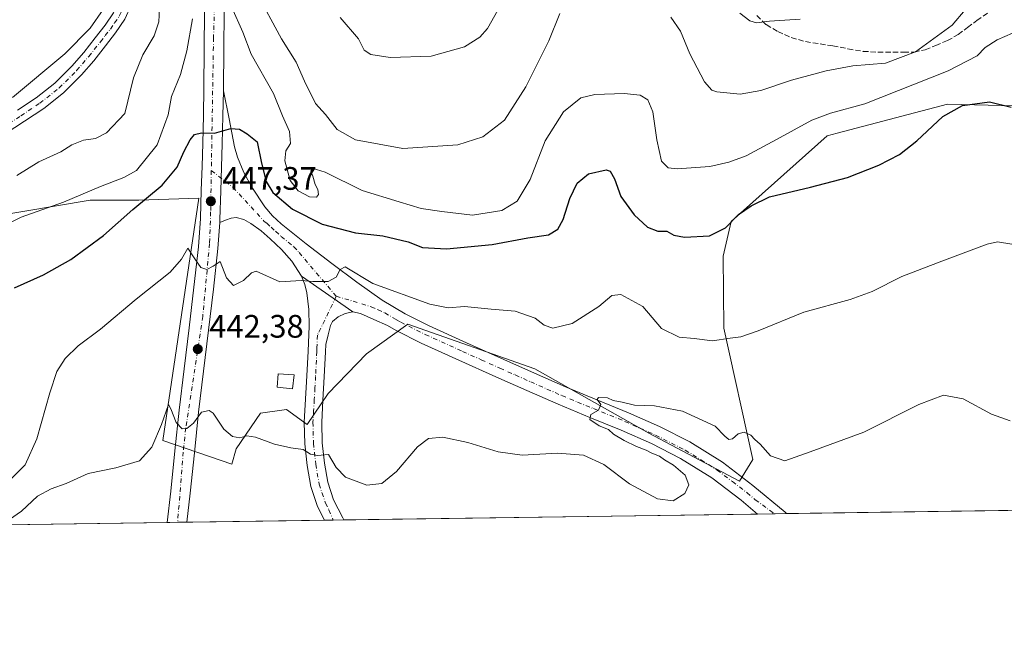
# Model space of a CAD drawing. Units: metres. Extents: x 597280 to 600750, y 4724489 to 4726851.
# Drawn here: x 599482 to 599786, y 4724489 to 4724676 of the extents above; entities that cross this region are included whole.
import ezdxf

# ---------------------------------------------------------------- set-up
doc = ezdxf.new("R2010")
doc.units = ezdxf.units.M
doc.header["$MEASUREMENT"] = 0
doc.linetypes.add('DGN Style 3', pattern=[2.307223458686699, 1.648016756204785, -0.6592067024819142])
doc.linetypes.add('DGN Style 4', pattern=[2.6384748266838614, 1.318413404963828, -0.6592067024819142, 0.001648016756204785, -0.6592067024819142])
for name, color, linetype, lineweight in [('Camino Cxs', 7, 'Continuous', 0), ('Camino eje', 30, 'DGN Style 4', 13), ('Carretera de calzada única Cxs', 7, 'Continuous', 13), ('Carretera de calzada única eje', 7, 'DGN Style 4', 0), ('Comarca CxS', 21, 'Continuous', 0), ('Comunidad Autónoma CxS', 142, 'Continuous', 0), ('Cultivos herbáceos CxS', 92, 'Continuous', 0), ('Curva de nivel maestra', 30, 'Continuous', 30), ('Curva de nivel normal', 30, 'Continuous', 0), ('Edificación ligera Cxs', 1, 'Continuous', 0), ('Huerta CxS', 92, 'Continuous', 0), ('Matorral CxS', 135, 'Continuous', 0), ('Municipio CxS', 4, 'Continuous', 0), ('Pista no pavimentada Cxs', 111, 'Continuous', 0), ('Pista no pavimentada eje', 91, 'DGN Style 4', 0), ('Provincia CxS', 1, 'Continuous', 0), ('Punto de cota en terreno', 7, 'Continuous', 0), ('Rótulo de punto de cota en terreno', 7, 'Continuous', 0), ('Senda', 7, 'DGN Style 3', 0)]:
    doc.layers.add(name, color=color, linetype=linetype, lineweight=lineweight)
doc.styles.add('Style-Arial', font='txt')

# ---------------------------------------------------------------- blocks, each defined once
blk = doc.blocks.new('*U16')
at = {"layer": 'Cultivos herbáceos CxS', "color": 92, "linetype": 'Continuous', "lineweight": 0}
for points in [[(600677.8935000002, 4724536.977399999, 439.5252000000037), (599197.6796000004, 4724515.783500001, 455.8418999999994)], [(599447.8361000001, 4724610.7105, 459.3521000000038), (599483.5887000002, 4724616.4769, 456.968399999998), (599503.7714999998, 4724619.935900001, 454.9894999999961), (599518.7644999997, 4724619.935900001, 451.8705999999948), (599537.2172999998, 4724620.5123, 447.5969000000041), (599526.1851000005, 4724545.8079, 440.3849000000046), (599547.4521000005, 4724538.485900001, 438.9600999999967), (599548.7484999998, 4724543.240700001, 439.5969999999944), (599556.2449000003, 4724554.196900001, 440.9250000000029), (599564.3186999997, 4724555.3497, 441.2222000000039), (599570.6621000003, 4724550.7369, 440.9253000000026), (599577.1297000004, 4724560.3233, 441.7321999999986), (599588.9656999996, 4724572.5239, 442.9277000000002), (599601.7024999997, 4724581.699899999, 443.4444999999978), (599640.9313000003, 4724567.935699999, 441.5197000000044), (599676.0839000001, 4724548.0557, 439.4112000000023), (599704.1057000002, 4724533.2733, 437.7829999999958), (599708.1815, 4724539.898700001, 438.6787999999942), (599699.3031000001, 4724580.443700001, 445.8087999999989), (599699.0115, 4724602.5985, 448.6873999999953), (599701.5595000006, 4724613.302300001, 451.1073000000034), (599731.1096999999, 4724639.8093, 453.9869000000036), (599734.2392999995, 4724640.6239, 453.8510999999999), (599768.3006999996, 4724649.4945, 452.1404000000039), (599810.0768999998, 4724648.474099999, 454.328999999998)]]:
    blk.add_polyline3d(points, dxfattribs=at)
blk = doc.blocks.new('5PATER')
at = {"layer": 'Huerta CxS', "linetype": 'Continuous', "lineweight": 0}
h = blk.add_hatch(color=51, dxfattribs=at)
edge = h.paths.add_edge_path()
edge.add_ellipse((0, 0), major_axis=(-0.1095731443231308, -0.1110710700762829), ratio=0.9994222409660322, start_angle=0, end_angle=360)
blk = doc.blocks.new('*U22')
at = {"layer": 'Pista no pavimentada Cxs', "color": 111, "linetype": 'Continuous', "lineweight": 0}
for points in [[(599481.2701000003, 4724647.630100001, 464.5439999999944), (599487.0601000005, 4724651.450099999, 464.5666000000056), (599492.8400999998, 4724656.020099999, 464.4982000000019), (599498.0900999998, 4724661.2601, 464.5253999999986), (599501.7500999998, 4724665.5001, 464.7189999999973), (599505.3201000001, 4724669.960100001, 465.1238000000012), (599508.3601000002, 4724673.850099999, 464.8613999999943), (599510.9600999998, 4724677.6801, 464.764599999995)], [(599514.4600999998, 4724675.720100001, 464.3570999999939), (599511.6001000004, 4724671.4901, 464.715400000001), (599508.4600999998, 4724667.4801, 465.0402000000031), (599504.8300999999, 4724662.940099999, 464.8785999999964), (599501.0201000003, 4724658.530099999, 464.4265000000014), (599495.5000999998, 4724653.020099999, 464.7986999999994), (599489.4101, 4724648.200099999, 465.5092000000004), (599483.4700999996, 4724644.280099999, 464.6772000000056), (599477.5201000003, 4724640.390100001, 464.1404000000039)]]:
    blk.add_polyline3d(points, dxfattribs=at)

msp = doc.modelspace()

# ---------------------------------------------------------------- linework, layer by layer
at = {"layer": 'Camino Cxs', "color": 7, "linetype": 'Continuous', "lineweight": 0, "extrusion": (0.06763096193133453, -0.04713673105013386, 0.9965962981940831), "elevation": -181708.5771606474, "flags": 128}
msp.add_lwpolyline([(4218879.397049658, 2202100.861922205), (4218879.397049658, 2202120.235562247)], dxfattribs=at)
at = {"layer": 'Camino Cxs', "color": 7, "linetype": 'Continuous', "lineweight": 0, "extrusion": (-0.005997162487506414, -8.631791259656363e-05, 0.9999820131338947), "elevation": -3565.641120093763, "flags": 128}
msp.add_lwpolyline([(599573.8856000088, 4724520.99722199), (599567.8339911366, 4724520.91012199)], dxfattribs=at)
at = {"layer": 'Camino Cxs', "color": 7, "linetype": 'Continuous', "lineweight": 0}
msp.add_polyline3d([(599584.7701000003, 4724585.4301, 443.9519), (599582.3701, 4724584.950099999, 443.891300000003), (599580.2600999996, 4724583.970100001, 443.8261000000057), (599578.5500999996, 4724582.520099999, 443.7235999999976), (599577.9200999998, 4724581.2501, 443.6266999999935), (599577.1700999998, 4724578.350099999, 443.3429000000033), (599576.4301000005, 4724575.440099999, 443.0611000000063), (599576.3300999999, 4724573.130100001, 442.857799999998), (599575.9801000003, 4724565.420100001, 442.1398000000045), (599575.5601000005, 4724558.270099999, 441.5228999999963), (599575.1700999998, 4724551.350099999, 441.0046000000002), (599575.3101000005, 4724545.110099999, 440.4265000000014), (599576.0000999998, 4724538.8301, 439.8948999999994), (599577.0201000003, 4724532.970100001, 439.3359999999957), (599578.8300999999, 4724527.520099999, 438.7969000000012), (599581.6700999998, 4724521.9001, 438.0492999999988), (599582.0414000005, 4724521.288000001, 437.9685999999929), (599575.9899000004, 4724521.200200001, 437.9321999999956), (599573.8501000004, 4724525.450099999, 438.4259000000021), (599571.7901, 4724531.6501, 439.0678000000044), (599570.6700999998, 4724538.0701, 439.6512999999978), (599569.9401000004, 4724544.7501, 440.2014999999956), (599569.7901, 4724551.450099999, 441.2339000000065), (599570.6101000002, 4724565.700099999, 442.5795999999973), (599570.9600999998, 4724573.370100001, 443.3626999999979), (599571.2801000001, 4724581.050100001, 443.4336000000039), (599571.2100999998, 4724586.190099999, 443.9483999999939), (599570.5900999998, 4724591.3201, 444.5809000000008), (599569.9401000004, 4724593.950099999, 444.998900000006), (599568.9301000005, 4724596.470100001, 445.5489999999991)], close=True, dxfattribs=at)
for points in [[(599575.9899000004, 4724521.200300001, 437.9321999999956), (599573.8501000004, 4724525.450099999, 438.4259000000021), (599571.7901, 4724531.6501, 439.0678000000044), (599570.6700999998, 4724538.0701, 439.6512999999978), (599569.9401000004, 4724544.7501, 440.2014999999956), (599569.7901, 4724551.450099999, 441.2339000000065), (599570.6101000002, 4724565.700099999, 442.5795999999973), (599570.9600999998, 4724573.370100001, 443.3626999999979), (599571.2801000001, 4724581.050100001, 443.4336000000039), (599571.2100999998, 4724586.190099999, 443.9483999999939), (599570.5900999998, 4724591.3201, 444.5809000000008), (599569.9401000004, 4724593.950099999, 444.998900000006), (599568.9301000005, 4724596.470100001, 445.5489999999991)], [(599584.7701000003, 4724585.4301, 443.9519), (599582.3701, 4724584.950099999, 443.891300000003), (599580.2600999996, 4724583.970100001, 443.8261000000057), (599578.5500999996, 4724582.520099999, 443.7235999999976), (599577.9200999998, 4724581.2501, 443.6266999999935), (599577.1700999998, 4724578.350099999, 443.3429000000033), (599576.4301000005, 4724575.440099999, 443.0611000000063), (599576.3300999999, 4724573.130100001, 442.857799999998), (599575.9801000003, 4724565.420100001, 442.1398000000045), (599575.5601000005, 4724558.270099999, 441.5228999999963), (599575.1700999998, 4724551.350099999, 441.0046000000002), (599575.3101000005, 4724545.110099999, 440.4265000000014), (599576.0000999998, 4724538.8301, 439.8948999999994), (599577.0201000003, 4724532.970100001, 439.3359999999957), (599578.8300999999, 4724527.520099999, 438.7969000000012), (599581.6700999998, 4724521.9001, 438.0492999999988), (599582.0414000005, 4724521.2874, 437.9685000000027)]]:
    msp.add_polyline3d(points, dxfattribs=at)
at = {"layer": 'Camino eje', "color": 30, "linetype": 'DGN Style 4', "lineweight": 13}
msp.add_polyline3d([(599579.6567000002, 4724590.296700001, 444.5819999999949), (599573.8551000003, 4724578.245100001, 443.2777999999962), (599573.6951000001, 4724574.405099999, 443.0149999999995), (599573.6451000003, 4724573.2501, 442.9449000000022), (599573.2950999998, 4724565.5601, 442.2050000000018), (599573.0850999998, 4724561.985099999, 441.845100000006), (599572.8800999997, 4724558.420100001, 441.5601000000024), (599572.6851000005, 4724554.960100001, 441.2915000000066), (599572.4801000003, 4724551.4001, 440.9763999999996), (599572.6250999998, 4724544.9301, 440.3086000000039), (599573.3350999998, 4724538.450099999, 439.7639999999956), (599574.4051000001, 4724532.3101, 439.1925000000047), (599576.3400999998, 4724526.485099999, 438.5760000000009), (599577.4101, 4724524.360099999, 438.3239000000031), (599578.7122999998, 4724521.2393, 437.9320000000008)], dxfattribs=at)
at = {"layer": 'Carretera de calzada única Cxs', "color": 7, "linetype": 'Continuous', "lineweight": 13, "extrusion": (0.01429821035054693, 0.000204736436900606, 0.9998977544048006), "elevation": 9976.565826800781, "flags": 128}
msp.add_lwpolyline([(599466.0340511899, 4724518.649352307), (599459.943628343, 4724518.562152305)], dxfattribs=at)
at = {"layer": 'Carretera de calzada única Cxs', "color": 7, "linetype": 'Continuous', "lineweight": 13}
for points in [[(599533.3400999998, 4724742.670100001, 461.3341999999975), (599535.3501000004, 4724739.4301, 461.2550000000047), (599537.1201, 4724736.520099999, 461.0188000000053), (599538.8701, 4724733.610099999, 461.070000000007), (599541.0500999996, 4724729.4101, 460.804099999994), (599542.6901000004, 4724724.920100001, 460.1622999999963), (599544.2301000003, 4724718.4301, 459.664499999999), (599544.9801000003, 4724711.850099999, 459.4838000000018), (599545.3701, 4724704.590100001, 459.0387999999948), (599545.4801000003, 4724697.340100001, 458.0059999999939), (599545.2801000001, 4724687.7601, 456.6386999999959), (599545.1001000004, 4724678.1801, 455.0822000000044), (599545.0100999996, 4724666.3301, 453.5642999999982), (599544.8701, 4724654.470100001, 452.3570000000037), (599544.8601000002, 4724653.6801, 452.25)], [(599545.1001000004, 4724678.1801, 455.0822000000044), (599545.0100999996, 4724666.3301, 453.5642999999982), (599544.8701, 4724654.470100001, 452.3570000000037), (599544.8601000002, 4724653.6801, 452.25), (599544.7150999998, 4724645.9001, 451.1561999999976), (599544.5100999996, 4724637.3301, 449.5874999999942), (599544.3000999996, 4724630.090100001, 448.7360999999946), (599544.0551000005, 4724622.845100001, 447.8819999999978), (599543.7651000004, 4724613.9301, 446.9180999999954), (599543.7100999998, 4724613.050100001, 446.8277999999991), (599543.1700999998, 4724605.0101, 446.1165000000037), (599541.7600999996, 4724592.4301, 444.5823999999994), (599540.2500999998, 4724579.850099999, 443.3923999999971), (599538.7100999998, 4724567.190099999, 442.0135000000009), (599537.1901000004, 4724554.520099999, 440.1977000000043), (599535.9101, 4724542.020099999, 438.8608999999997), (599534.6401000004, 4724529.520099999, 437.818299999999), (599533.5705000004, 4724520.592900001, 437.0718999999954), (599527.4807000002, 4724520.505700001, 437.1589999999997), (599528.6201, 4724530.1801, 438.0769), (599529.8901000004, 4724542.6501, 439.3000000000029), (599531.1901000004, 4724555.190099999, 440.587400000004), (599532.7100999998, 4724567.920100001, 441.7219000000041), (599534.2500999998, 4724580.590100001, 443.0108999999939), (599535.7600999996, 4724593.130100001, 444.3221000000049), (599537.1401000004, 4724605.550100001, 445.6402999999991), (599537.7301000003, 4724614.2301, 446.665599999993), (599538.0100999996, 4724623.050100001, 447.7195000000065), (599538.2600999996, 4724630.270099999, 448.7495999999956), (599538.4600999998, 4724637.4901, 449.8562999999995), (599538.6700999998, 4724646.020099999, 451.1943000000028), (599538.8201000001, 4724654.5601, 452.4625999999989), (599538.9600999998, 4724666.380100001, 454.0905999999959), (599539.0500999996, 4724678.2601, 455.1831999999995)], [(599527.4807000002, 4724520.505700001, 437.1589999999997), (599528.6201, 4724530.1801, 438.0769), (599529.8901000004, 4724542.6501, 439.3000000000029), (599531.1901000004, 4724555.190099999, 440.587400000004), (599532.7100999998, 4724567.920100001, 441.7219000000041), (599534.2500999998, 4724580.590100001, 443.0108999999939), (599535.7600999996, 4724593.130100001, 444.3221000000049), (599537.1401000004, 4724605.550100001, 445.6402999999991), (599537.7301000003, 4724614.2301, 446.665599999993), (599538.0100999996, 4724623.050100001, 447.7195000000065), (599538.2600999996, 4724630.270099999, 448.7495999999956), (599538.4600999998, 4724637.4901, 449.8562999999995), (599538.6700999998, 4724646.020099999, 451.1943000000028), (599538.8201000001, 4724654.5601, 452.4625999999989), (599538.9600999998, 4724666.380100001, 454.0905999999959), (599539.0500999996, 4724678.2601, 455.1831999999995)], [(599543.7100999998, 4724613.050100001, 446.8277999999991), (599543.7651000004, 4724613.9301, 446.9180999999954), (599544.0551000005, 4724622.845100001, 447.8819999999978), (599544.3000999996, 4724630.090100001, 448.7360999999946), (599544.5100999996, 4724637.3301, 449.5874999999942), (599544.7150999998, 4724645.9001, 451.1561999999976), (599544.8601000002, 4724653.6801, 452.25)], [(599543.7100999998, 4724613.050100001, 446.8277999999991), (599543.1700999998, 4724605.0101, 446.1165000000037), (599541.7600999996, 4724592.4301, 444.5823999999994), (599540.2500999998, 4724579.850099999, 443.3923999999971), (599538.7100999998, 4724567.190099999, 442.0135000000009), (599537.1901000004, 4724554.520099999, 440.1977000000043), (599535.9101, 4724542.020099999, 438.8608999999997), (599534.6401000004, 4724529.520099999, 437.818299999999), (599533.5705000004, 4724520.592900001, 437.0718999999954)]]:
    msp.add_polyline3d(points, dxfattribs=at)
at = {"layer": 'Carretera de calzada única eje', "color": 7, "linetype": 'DGN Style 4', "lineweight": 0}
for points in [[(599528.5751, 4724744.005100001, 461.1171000000032), (599530.6401000004, 4724740.880100001, 461.1774000000005), (599537.3201000001, 4724730.1601, 460.5209999999934), (599539.5100999996, 4724725.640100001, 460.2820999999968), (599540.0701000001, 4724723.7401, 460.125199999995), (599541.6201, 4724712.880100001, 459.2517999999982), (599542.1401000004, 4724704.6601, 458.3325000000041), (599542.3901000004, 4724690.1801, 456.6103000000003), (599541.8000999996, 4724670.020099999, 454.0418000000063), (599541.1206999999, 4724629.0189, 448.5954000000056)], [(599541.1206999999, 4724629.0189, 448.5954000000056), (599540.9101, 4724616.300100001, 447.0207999999984), (599540.5701000001, 4724606.520099999, 445.9560000000056), (599538.4801000003, 4724584.0701, 443.6128000000026), (599533.2301000003, 4724549.6501, 439.9530999999988), (599532.4600999998, 4724542.220100001, 439.2822000000015), (599530.7226999998, 4724520.551999999, 437.1496000000043)]]:
    msp.add_polyline3d(points, dxfattribs=at)
at = {"layer": 'Comarca CxS', "color": 21, "linetype": 'Continuous', "lineweight": 0, "flags": 128}
msp.add_lwpolyline([(598386.5976013842, 4724504.170251487), (597312.4200007342, 4724488.789982725), (597279.9500007338, 4726802.1199827), (597891.502918809, 4726810.872091322), (600008.5856354111, 4726841.170267244), (600693.3400007602, 4726850.969982703), (600708.4101973516, 4725814.035566409), (600726.9600007593, 4724537.679982725)], close=True, dxfattribs=at)
at = {"layer": 'Comunidad Autónoma CxS', "color": 142, "linetype": 'Continuous', "lineweight": 0, "flags": 128}
msp.add_lwpolyline([(598386.5976013842, 4724504.170251487), (597312.4200007342, 4724488.789982725), (597279.9500007338, 4726802.1199827), (597891.502918809, 4726810.872091322), (600008.5856354111, 4726841.170267244), (600693.3400007602, 4726850.969982703), (600708.4101973516, 4725814.035566409), (600726.9600007593, 4724537.679982725)], close=True, dxfattribs=at)
at = {"layer": 'Cultivos herbáceos CxS', "color": 92, "linetype": 'Continuous', "lineweight": 0, "extrusion": (0.03589864231608674, 0.0005139885945867716, 0.9993553038312183), "elevation": 24393.60532641562, "flags": 128}
msp.add_lwpolyline([(4715453.301836759, -667321.3964757439), (4715453.301836759, -666849.0008425207)], dxfattribs=at)
at = {"layer": 'Cultivos herbáceos CxS', "color": 92, "linetype": 'Continuous', "lineweight": 0, "extrusion": (0.005508731276746781, 7.88689396862424e-05, 0.9999848237145458), "elevation": 4113.692279467004, "flags": 128}
msp.add_lwpolyline([(599698.155952963, 4724522.804551449), (599570.5302156822, 4724520.977351443)], dxfattribs=at)
at = {"layer": 'Cultivos herbáceos CxS', "color": 92, "linetype": 'Continuous', "lineweight": 0, "extrusion": (0.1465808602698398, 0.002098795066261482, 0.9891964650471733), "elevation": 98254.47992643002, "flags": 128}
msp.add_lwpolyline([(4715452.921077355, -660020.6747271952), (4715452.921077354, -660015.4071850723)], dxfattribs=at)
at = {"layer": 'Cultivos herbáceos CxS', "color": 92, "linetype": 'Continuous', "lineweight": 0, "extrusion": (0.058062709155538, 0.0008316172554193568, 0.9983125914352978), "elevation": 39185.99774896377, "flags": 128}
msp.add_lwpolyline([(4715449.985750614, -666166.9229056838), (4715449.985750615, -666163.1738957422)], dxfattribs=at)
at = {"layer": 'Cultivos herbáceos CxS', "color": 92, "linetype": 'Continuous', "lineweight": 0, "extrusion": (0.05683153561038366, 0.00081373251155363, 0.9983834505837751), "elevation": 38352.92136927156, "flags": 128}
msp.add_lwpolyline([(4715452.931864173, -666003.0786083183), (4715452.931864173, -665672.7096452949)], dxfattribs=at)
at = {"layer": 'Cultivos herbáceos CxS', "color": 92, "linetype": 'Continuous', "lineweight": 0, "extrusion": (-0.0599659310288448, -0.0008582415934041229, 0.9982000553682671), "elevation": -39569.7256565162, "flags": 128}
msp.add_lwpolyline([(-4715457.049501299, 665905.9820967623), (-4715457.049501298, 665902.733918196)], dxfattribs=at)
at = {"layer": 'Cultivos herbáceos CxS', "color": 92, "linetype": 'Continuous', "lineweight": 0, "extrusion": (-0.008039384965234554, -0.000115179052783083, 0.9999676769891948), "elevation": -4926.778813855987, "flags": 128}
msp.add_lwpolyline([(599517.7112273364, 4724520.056776531), (599514.8633352644, 4724520.01597653)], dxfattribs=at)
at = {"layer": 'Cultivos herbáceos CxS', "color": 92, "linetype": 'Continuous', "lineweight": 0, "extrusion": (-0.02028191158609417, -0.0002904150718160464, 0.9997942586960079), "elevation": -13094.56652409042, "flags": 128}
msp.add_lwpolyline([(-4715452.536282219, 667029.26631082), (-4715452.536282219, 666986.8338322735)], dxfattribs=at)
at = {"layer": 'Cultivos herbáceos CxS', "color": 92, "linetype": 'Continuous', "lineweight": 0, "extrusion": (0.003709175066141281, 5.313613794819377e-05, 0.9999931195747698), "elevation": 2913.11510762221, "flags": 128}
msp.add_lwpolyline([(599572.9626783035, 4724521.091178035), (599570.2402595688, 4724521.052178036)], dxfattribs=at)
at = {"layer": 'Cultivos herbáceos CxS', "color": 92, "linetype": 'Continuous', "lineweight": 0, "extrusion": (-0.003513717284770682, -5.045077914725079e-05, 0.9999938256037193), "elevation": -1906.975667815628, "flags": 128}
msp.add_lwpolyline([(599579.8796221778, 4724521.19690421), (599576.5505016176, 4724521.14910421)], dxfattribs=at)
at = {"layer": 'Cultivos herbáceos CxS', "color": 92, "linetype": 'Continuous', "lineweight": 0}
msp.add_polyline3d([(599810.0768999998, 4724648.474099999, 454.328999999998), (599768.3006999996, 4724649.4945, 452.1404000000039), (599734.2392999995, 4724640.6239, 453.8510999999999), (599731.1096999999, 4724639.8093, 453.9869000000036), (599701.5595000006, 4724613.302300001, 451.1073000000034), (599699.0115, 4724602.5985, 448.6873999999953), (599699.3031000001, 4724580.443700001, 445.8087999999989), (599708.1815, 4724539.898700001, 438.6787999999942), (599704.1057000002, 4724533.2733, 437.7829999999958), (599676.0839000001, 4724548.0557, 439.4112000000023), (599640.9313000003, 4724567.935699999, 441.5197000000044), (599601.7024999997, 4724581.699899999, 443.4444999999978), (599588.9656999996, 4724572.5239, 442.9277000000002), (599577.1297000004, 4724560.3233, 441.7321999999986), (599570.6621000003, 4724550.7369, 440.9253000000026), (599564.3186999997, 4724555.3497, 441.2222000000039), (599556.2449000003, 4724554.196900001, 440.9250000000029), (599548.7484999998, 4724543.240700001, 439.5969999999944), (599547.4521000005, 4724538.485900001, 438.9600999999967), (599526.1851000005, 4724545.8079, 440.3849000000046), (599537.2172999998, 4724620.5123, 447.5969000000041), (599518.7644999997, 4724619.935900001, 451.8705999999948), (599503.7714999998, 4724619.935900001, 454.9894999999961), (599483.5887000002, 4724616.4769, 456.968399999998), (599447.8361000001, 4724610.7105, 459.3521000000038)], dxfattribs=at)
at = {"layer": 'Curva de nivel maestra', "color": 30, "linetype": 'Continuous', "lineweight": 30, "elevation": 450, "flags": 128}
msp.add_lwpolyline([(599480.3600000005, 4724592.920100001), (599489.3399999999, 4724596.9001), (599497.7800000003, 4724601.640100001), (599507.8600000005, 4724609.0001), (599516.9199999999, 4724617.0001), (599525.9900000002, 4724624.520099999), (599530.5499999998, 4724630.0701), (599532.6399999997, 4724634.850099999), (599534.5800000001, 4724638.530099999), (599535.9500000002, 4724640.120100001), (599538.0899999999, 4724640.6801), (599542.1200000001, 4724640.620100001), (599547.1299999999, 4724641.9801), (599549.7999999998, 4724641.790100001), (599552.1299999999, 4724640.350099999), (599555.2400000002, 4724637.880100001), (599556.6200000001, 4724631.3301), (599558.0300000003, 4724625.670100001), (599560.1399999997, 4724622.3201), (599566.1900000004, 4724617.1501), (599575.2999999998, 4724612.5001), (599585.5599999996, 4724609.8101), (599594.0300000003, 4724608.920100001), (599601.8200000003, 4724607.0701), (599606.2999999998, 4724605.350099999), (599613.6399999997, 4724604.860099999), (599627.7800000003, 4724606.2401), (599638.7400000002, 4724608.270099999), (599645.1500000004, 4724609.220100001), (599648.0599999996, 4724610.9901), (599649.6600000003, 4724614.0001), (599651.7400000002, 4724620.4001), (599653.9699999997, 4724625.120100001), (599657.5199999996, 4724627.9901), (599662.9400000004, 4724629.300100001), (599664.1500000004, 4724628.840100001), (599665.5300000003, 4724626.530099999), (599667.4699999997, 4724621.0001), (599671.5800000001, 4724615.360099999), (599675.7000000002, 4724611.600099999), (599678.8499999996, 4724610.350099999), (599681.6299999999, 4724610.3201), (599683.79, 4724609.1601), (599687.1200000001, 4724608.5001), (599694.79, 4724608.940099999), (599699.79, 4724611.360099999), (599703.79, 4724615.530099999), (599707.7300000006, 4724618.1601), (599713.3799999999, 4724620.9801), (599725.9600000001, 4724623.9001), (599737.4199999999, 4724626.9301), (599747.0800000001, 4724630.6801), (599753.4600000001, 4724634.0101), (599758.79, 4724638.1801), (599766.8200000003, 4724645.720100001), (599772.8899999997, 4724649.0801), (599781.1900000004, 4724650.2401), (599787.9400000004, 4724648.610099999)], dxfattribs=at)
at = {"layer": 'Curva de nivel normal', "color": 30, "linetype": 'Continuous', "lineweight": 0, "flags": 128}
for points, elevation in [([(599648.6799999997, 4724677.460100001), (599645.2100000001, 4724669.090100001), (599638.2100000001, 4724654.840100001), (599631.5700000003, 4724644.590100001), (599624.9000000004, 4724639.460100001), (599617.2000000002, 4724636.9901), (599600.2599999999, 4724635.8101), (599585.6500000004, 4724638.520099999), (599579.9600000001, 4724641.7601), (599576.3399999999, 4724646.3101), (599573.2699999996, 4724649.780099999), (599569.8899999997, 4724656.5701), (599567.2999999998, 4724662.530099999), (599562.75, 4724669.640100001), (599554.8300000001, 4724684.3301)], 460), ([(599580.8700000001, 4724676.290100001), (599586.5099999999, 4724669.700099999), (599588.3300000001, 4724666.190099999), (599590.3600000005, 4724664.880100001), (599596.2599999999, 4724663.920100001), (599608.9500000002, 4724664.3201), (599619.2699999996, 4724667.2301), (599623.9900000002, 4724670.210100001), (599626.3099999996, 4724672.880100001), (599633.6299999999, 4724685.950099999)], 465), ([(599525.2800000003, 4724681.0801), (599524.9400000004, 4724674.890100001), (599523.4600000001, 4724670.5601), (599520.0199999996, 4724664.700099999), (599517.0800000001, 4724657.6601), (599514.4600000001, 4724646.6601), (599508.7999999998, 4724640.6801), (599505.4299999997, 4724638.9001), (599501.6399999997, 4724638.470100001), (599498.0599999996, 4724636.960100001), (599494.6900000004, 4724634.850099999), (599487.9400000004, 4724631.7501), (599481.1399999997, 4724627.540100001)], 460), ([(599479.7300000006, 4724651.550100001), (599495.9299999997, 4724665.090100001), (599503.7400000002, 4724672.920100001), (599507.7100000001, 4724678.7301)], 465), ([(599790.7300000006, 4724672.5001), (599783.5800000001, 4724669.390100001), (599779.8899999997, 4724666.960100001), (599777.4600000001, 4724664.420100001), (599768.4600000001, 4724659.780099999), (599742.79, 4724649.670100001), (599732.1399999997, 4724646.780099999), (599726.4600000001, 4724644.550100001), (599715.4600000001, 4724638.6601), (599706.1500000004, 4724633.620100001), (599700.79, 4724631.600099999), (599694.9400000004, 4724630.300100001), (599684.8200000003, 4724629.600099999), (599682.0899999999, 4724629.940099999), (599680.0499999998, 4724631.9301), (599678.5999999996, 4724638.4801), (599677.3300000001, 4724647.210100001), (599675.7999999998, 4724650.9101), (599673.4800000006, 4724652.280099999), (599668.4600000001, 4724652.770099999), (599659.4600000001, 4724652.540100001), (599655.1200000001, 4724651.4301), (599649.8099999996, 4724647.200099999), (599644.1200000001, 4724638.1801), (599639.4800000006, 4724626.3301), (599635.4800000006, 4724619.630100001), (599630.7300000006, 4724616.780099999), (599621.7400000002, 4724615.340100001), (599612.2599999999, 4724616.4101), (599605.8200000003, 4724617.360099999), (599599.0300000003, 4724619.4101), (599587.6399999997, 4724622.9001), (599576.29, 4724628.520099999), (599572.2199999997, 4724629.8201), (599571.79, 4724628.840100001), (599572.4699999997, 4724627.340100001), (599573.2000000002, 4724624.7301), (599573.9900000002, 4724623.190099999), (599574.1799999997, 4724621.670100001), (599573.5499999998, 4724620.8101), (599571.4299999997, 4724620.9101), (599567.9299999997, 4724622.770099999), (599565.4800000006, 4724625.960100001), (599563.8300000001, 4724632.040100001), (599564.0899999999, 4724635.1801), (599565.5300000003, 4724637.4301), (599565.2300000006, 4724641.100099999), (599563.0700000003, 4724645.9301), (599560.3200000003, 4724652.8201), (599553.4600000001, 4724664.920100001), (599550.8399999999, 4724671.780099999), (599547.4600000001, 4724679.380100001)], 455), ([(599773.7400000002, 4724678.670100001), (599769.6699999999, 4724673.850099999), (599758.3700000001, 4724665.710100001), (599749.0999999996, 4724662.210100001), (599739.0999999996, 4724661.300100001), (599730.8700000001, 4724659.800100001), (599720.1200000001, 4724656.940099999), (599710.6699999999, 4724653.770099999), (599704.3300000001, 4724652.600099999), (599697.0999999996, 4724653.300100001), (599695.5499999998, 4724653.870100001), (599693.2599999999, 4724656.460100001), (599688.7999999998, 4724665.0001), (599685.9199999999, 4724672.020099999), (599682.9199999999, 4724676.4001)], 460), ([(599704.1600000003, 4724677.5801), (599707.3099999996, 4724675.1801), (599709.3399999999, 4724674.590100001), (599713.3499999996, 4724675.170100001), (599722.79, 4724675.7301)], 465), ([(599535.3200000003, 4724675.8201), (599533.5800000001, 4724665.9901), (599531.6399999997, 4724658.720100001), (599528.8399999999, 4724651.920100001), (599527.79, 4724646.2301), (599524.3899999997, 4724637.0001), (599517.9900000002, 4724629.020099999), (599514.1399999997, 4724626.940099999), (599506.9600000001, 4724624.110099999), (599495.4699999997, 4724619.270099999), (599482.4100000003, 4724614.6601), (599471.2300000006, 4724609.0801)], 455), ([(599479.4699999997, 4724534.090100001), (599483.6799999997, 4724538.280099999), (599487.3099999996, 4724546.3301), (599491.25, 4724560.540100001), (599493.4100000003, 4724567.020099999), (599496.0099999999, 4724571.090100001), (599500.0800000001, 4724575.020099999), (599506.9400000004, 4724580.0801), (599517.8899999997, 4724589.340100001), (599528.3700000001, 4724597.7501), (599531.9600000001, 4724601.700099999), (599533.8700000001, 4724605.1601), (599535.9800000006, 4724601.850099999), (599537.8399999999, 4724599.1601), (599539.7699999996, 4724598.550100001), (599541.6799999997, 4724599.5701), (599543.7999999998, 4724601.0001), (599545.7999999998, 4724595.9101), (599547.9800000006, 4724593.600099999), (599551.0300000003, 4724595.140100001), (599553.54, 4724597.460100001), (599554.9800000006, 4724598.0001), (599562.2400000002, 4724594.7401), (599568.7999999998, 4724595.190099999), (599572.4699999997, 4724594.8101), (599577.1299999999, 4724594.8301), (599579.6200000001, 4724596.1601), (599580.8399999999, 4724598.5601), (599582.4600000001, 4724599.3301), (599590.9800000006, 4724594.1801), (599608.5, 4724587.800100001), (599614.1900000004, 4724586.7501), (599619.2199999997, 4724587.170100001), (599627.4299999997, 4724586.2501), (599634.9100000003, 4724585.690099999), (599641.0099999999, 4724583.540100001), (599643.8700000001, 4724581.360099999), (599646.4800000006, 4724580.4801), (599652.4600000001, 4724581.920100001), (599660.6500000004, 4724587.100099999), (599664.6500000004, 4724590.530099999), (599667.4900000002, 4724590.840100001), (599674.2400000002, 4724587.120100001), (599680.04, 4724580.290100001), (599685.4800000006, 4724577.620100001), (599690.1200000001, 4724577.270099999), (599695.79, 4724576.4801), (599701.2199999997, 4724577.340100001), (599704.5199999996, 4724577.7601), (599709.8899999997, 4724579.600099999), (599723.8899999997, 4724585.3301), (599738.2199999997, 4724589.2301), (599745.0199999996, 4724591.710100001), (599754.1600000003, 4724596.360099999), (599766.5599999996, 4724601.090100001), (599780.54, 4724606.350099999), (599783.6600000003, 4724607.020099999), (599788.1500000004, 4724606.370100001)], 445), ([(599787.6500000004, 4724551.8101), (599781.8099999996, 4724553.960100001), (599773.0800000001, 4724558.630100001), (599767, 4724559.780099999), (599759.4100000003, 4724556.890100001), (599742.4800000006, 4724548.4001), (599725.8799999999, 4724542.2601), (599718.0700000003, 4724539.520099999), (599713.6200000001, 4724541.100099999), (599710.4500000002, 4724544.6601), (599708.8399999999, 4724546.130100001), (599707.5599999996, 4724547.420100001), (599705.5300000003, 4724548.3301), (599703.7199999997, 4724547.8101), (599701.9600000001, 4724546.340100001), (599700.7599999999, 4724546.140100001), (599699.5899999999, 4724547.130100001), (599696.5599999996, 4724550.210100001), (599686.5199999996, 4724554.8201), (599677.8300000001, 4724556.4801), (599671.7199999997, 4724556.7301), (599667.8700000001, 4724557.590100001), (599665.1299999999, 4724558.1601), (599663.3200000003, 4724558.970100001), (599660.5599999996, 4724559.0601), (599660.1500000004, 4724558.390100001), (599661.3200000003, 4724556.920100001), (599660.5599999996, 4724555.130100001), (599658.2300000006, 4724553.770099999), (599657.9600000001, 4724552.300100001), (599660.7699999996, 4724550.3201), (599663.6200000001, 4724549.1601), (599665.2100000001, 4724547.7501), (599668.5300000003, 4724545.7401), (599672.3499999996, 4724543.9001), (599675.29, 4724542.8301), (599677, 4724541.880100001), (599679.4100000003, 4724540.950099999), (599680.9199999999, 4724539.790100001), (599683.7100000001, 4724538.2301), (599687.3499999996, 4724535.110099999), (599688.5, 4724532.110099999), (599687.2400000002, 4724529.4801), (599683.5800000001, 4724527.220100001), (599678.7400000002, 4724527.800100001), (599670.1200000001, 4724532.460100001), (599662.2000000002, 4724538.380100001), (599655.9800000006, 4724541.220100001), (599647.9800000006, 4724541.860099999), (599637.04, 4724541.2501), (599629.6500000004, 4724542.290100001), (599620.2999999998, 4724545.220100001), (599612.5999999996, 4724546.8201), (599608.1600000003, 4724546.4101), (599604.75, 4724543.8101), (599598.2999999998, 4724536.2501), (599593.7599999999, 4724532.4901), (599589.0800000001, 4724532.0001), (599582.54, 4724534.460100001), (599579.6200000001, 4724537.4801), (599577.3099999996, 4724541.5101), (599573.9000000004, 4724541.1601), (599571.75, 4724541.5801), (599569.4699999997, 4724542.9901), (599565.6799999997, 4724543.4801), (599560.6399999997, 4724544.610099999), (599554.7599999999, 4724546.8201), (599552.1100000005, 4724547.2601), (599549.8799999999, 4724546.640100001), (599547.6900000004, 4724546.9901), (599545.0199999996, 4724549.2601), (599541.6900000004, 4724554.2401), (599540.4500000002, 4724555.0101), (599538.1299999999, 4724554.550100001), (599535.6299999999, 4724551.120100001), (599533.5999999996, 4724549.5101), (599532.1500000004, 4724549.350099999), (599530.29, 4724551.300100001), (599528.6299999999, 4724555.550100001), (599527.9299999997, 4724556.890100001), (599525.7300000006, 4724550.7401), (599522.75, 4724543.720100001), (599518.9500000002, 4724539.550100001), (599511.6399999997, 4724537.3201), (599503.1699999999, 4724535.5601), (599496.3099999996, 4724532.520099999), (599491.7100000001, 4724530.860099999), (599487.4400000004, 4724528.640100001), (599482.5099999999, 4724524.040100001), (599476.5239000004, 4724519.7761)], 440)]:
    msp.add_lwpolyline(points, dxfattribs=dict(at, elevation=elevation))
at = {"layer": 'Edificación ligera Cxs', "color": 1, "linetype": 'Continuous', "lineweight": 0}
msp.add_polyline3d([(599566.6401000004, 4724566.0101, 443.1578000000009), (599566.2100999998, 4724561.7401, 442.5927999999985), (599561.4401000004, 4724562.190099999, 442.4012999999978), (599561.7301000003, 4724566.390100001, 442.8191999999981), (599566.6401000004, 4724566.0101, 443.1578000000009)], dxfattribs=at)
msp.add_3dface([(599566.6401000004, 4724566.0101, 443.1578000000009), (599566.2100999998, 4724561.7401, 443.1578000000009), (599561.4401000004, 4724562.190099999, 443.1578000000009), (599561.7301000003, 4724566.390100001, 443.1578000000009)], dxfattribs=at)
at = {"layer": 'Matorral CxS', "color": 135, "linetype": 'Continuous', "lineweight": 0}
msp.add_polyline3d([(599810.0768999998, 4724648.474099999, 454.328999999998), (599768.3006999996, 4724649.4945, 452.1404000000039), (599734.2392999995, 4724640.6239, 453.8510999999999), (599731.1096999999, 4724639.8093, 453.9869000000036), (599701.5595000006, 4724613.302300001, 451.1073000000034), (599699.0115, 4724602.5985, 448.6873999999953), (599699.3031000001, 4724580.443700001, 445.8087999999989), (599708.1815, 4724539.898700001, 438.6787999999942), (599704.1057000002, 4724533.2733, 437.7829999999958), (599676.0839000001, 4724548.0557, 439.4112000000023), (599640.9313000003, 4724567.935699999, 441.5197000000044), (599601.7024999997, 4724581.699899999, 443.4444999999978), (599588.9656999996, 4724572.5239, 442.9277000000002), (599577.1297000004, 4724560.3233, 441.7321999999986), (599570.6621000003, 4724550.7369, 440.9253000000026), (599564.3186999997, 4724555.3497, 441.2222000000039), (599556.2449000003, 4724554.196900001, 440.9250000000029), (599548.7484999998, 4724543.240700001, 439.5969999999944), (599547.4521000005, 4724538.485900001, 438.9600999999967), (599526.1851000005, 4724545.8079, 440.3849000000046), (599537.2172999998, 4724620.5123, 447.5969000000041), (599518.7644999997, 4724619.935900001, 451.8705999999948), (599503.7714999998, 4724619.935900001, 454.9894999999961), (599483.5887000002, 4724616.4769, 456.968399999998), (599447.8361000001, 4724610.7105, 459.3521000000038)], dxfattribs=at)
msp.add_polyline3d([(599810.0768999998, 4724648.474099999, 454.328999999998), (599768.3006999996, 4724649.4945, 452.1404000000039), (599734.2392999995, 4724640.6239, 453.8510999999999), (599731.1096999999, 4724639.8093, 453.9869000000036), (599701.5595000006, 4724613.302300001, 451.1073000000034), (599699.0115, 4724602.5985, 448.6873999999953), (599699.3031000001, 4724580.443700001, 445.8087999999989), (599708.1815, 4724539.898700001, 438.6787999999942), (599704.1057000002, 4724533.2733, 437.7829999999958), (599676.0839000001, 4724548.0557, 439.4112000000023), (599640.9313000003, 4724567.935699999, 441.5197000000044), (599601.7024999997, 4724581.699899999, 443.4444999999978), (599588.9656999996, 4724572.5239, 442.9277000000002), (599577.1297000004, 4724560.3233, 441.7321999999986), (599570.6621000003, 4724550.7369, 440.9253000000026), (599564.3186999997, 4724555.3497, 441.2222000000039), (599556.2449000003, 4724554.196900001, 440.9250000000029), (599548.7484999998, 4724543.240700001, 439.5969999999944), (599547.4521000005, 4724538.485900001, 438.9600999999967), (599526.1851000005, 4724545.8079, 440.3849000000046), (599537.2172999998, 4724620.5123, 447.5969000000041), (599518.7644999997, 4724619.935900001, 451.8705999999948), (599503.7714999998, 4724619.935900001, 454.9894999999961), (599483.5887000002, 4724616.4769, 456.968399999998), (599447.8361000001, 4724610.7105, 459.3521000000038)], dxfattribs=at)
at = {"layer": 'Municipio CxS', "color": 4, "linetype": 'Continuous', "lineweight": 0, "flags": 128}
msp.add_lwpolyline([(600708.4101973516, 4725814.035566409), (600726.9600007593, 4724537.679982725), (598386.5976013842, 4724504.170251487)], dxfattribs=at)
at = {"layer": 'Pista no pavimentada Cxs', "color": 111, "linetype": 'Continuous', "lineweight": 0, "extrusion": (0.06763096193133453, -0.04713673105013386, 0.9965962981940831), "elevation": -181708.5771606474, "flags": 128}
msp.add_lwpolyline([(4218879.397049658, 2202100.861922205), (4218879.397049658, 2202120.235562247)], dxfattribs=at)
at = {"layer": 'Pista no pavimentada Cxs', "color": 111, "linetype": 'Continuous', "lineweight": 0, "extrusion": (0.0436026324507368, 0.0006243976452915508, 0.9990487578546637), "elevation": 29535.80282156997, "flags": 128}
msp.add_lwpolyline([(4715451.694023754, -666652.4108252401), (4715451.694023754, -666643.4489824802)], dxfattribs=at)
at = {"layer": 'Pista no pavimentada Cxs', "color": 111, "linetype": 'Continuous', "lineweight": 0}
for points in [[(599481.2701000003, 4724647.630100001, 464.5439999999944), (599487.0601000005, 4724651.450099999, 464.5666000000056), (599492.8400999998, 4724656.020099999, 464.4982000000019), (599498.0900999998, 4724661.2601, 464.5253999999986), (599501.7500999998, 4724665.5001, 464.7189999999973), (599505.3201000001, 4724669.960100001, 465.1238000000012), (599508.3601000002, 4724673.850099999, 464.8613999999943), (599510.9600999998, 4724677.6801, 464.764599999995), (599512.6700999998, 4724681.450099999, 464.5662000000011), (599513.9700999996, 4724685.550100001, 464.6931000000041), (599515.0201000003, 4724690.3201, 464.6996000000072), (599516.4200999998, 4724695.540100001, 464.6717999999965), (599518.2401000002, 4724699.290100001, 464.6760000000068), (599519.8601000002, 4724702.5801, 464.7872999999963), (599521.4600999998, 4724707.050100001, 464.8429999999935), (599522.3750999998, 4724711.3301, 464.832899999994)], [(599527.1201, 4724709.540100001, 464.1408999999985), (599523.5000999998, 4724700.920100001, 464.0832999999984), (599521.8400999998, 4724697.530099999, 464.3690000000061), (599520.1901000004, 4724694.130100001, 464.0601000000024), (599518.9101, 4724689.360099999, 463.8905999999988), (599517.8400999998, 4724684.520099999, 464.2728999999963), (599516.4200999998, 4724680.020099999, 464.5139999999956), (599514.4600999998, 4724675.720100001, 464.3570999999939), (599511.6001000004, 4724671.4901, 464.715400000001), (599508.4600999998, 4724667.4801, 465.0402000000031), (599504.8300999999, 4724662.940099999, 464.8785999999964), (599501.0201000003, 4724658.530099999, 464.4265000000014), (599495.5000999998, 4724653.020099999, 464.7986999999994), (599489.4101, 4724648.200099999, 465.5092000000004), (599483.4700999996, 4724644.280099999, 464.6772000000056), (599477.5201000003, 4724640.390100001, 464.1404000000039)], [(599543.7100999998, 4724613.050100001, 446.8277999999991), (599543.7651000004, 4724613.9301, 446.9180999999954), (599544.0551000005, 4724622.845100001, 447.8819999999978), (599544.3000999996, 4724630.090100001, 448.7360999999946), (599544.5100999996, 4724637.3301, 449.5874999999942), (599544.7150999998, 4724645.9001, 451.1561999999976), (599544.8601000002, 4724653.6801, 452.25)], [(599544.8601000002, 4724653.6801, 452.25), (599546.5800999999, 4724645.030099999, 451.1567000000068), (599548.2901, 4724636.370100001, 449.4467000000004), (599549.1601, 4724633.130100001, 449.3767999999982), (599551.1501000002, 4724628.460100001, 448.8395000000019), (599553.6501000002, 4724623.940099999, 448.3806999999942), (599557.6801000005, 4724617.870100001, 447.6532000000007), (599560.0100999996, 4724615.130100001, 447.6103000000003), (599562.6401000004, 4724612.6501, 447.0843000000023), (599570.4101, 4724606.4001, 446.6226000000024), (599578.3300999999, 4724600.370100001, 445.5865999999951), (599586.0100999996, 4724594.620100001, 444.8834000000061), (599593.8501000004, 4724589.0801, 444.3252000000066), (599600.9700999996, 4724584.8101, 443.7136000000028), (599608.3800999997, 4724581.140100001, 443.1451999999991), (599619.8400999998, 4724575.940099999, 442.8127999999998), (599631.3300999999, 4724570.790100001, 441.8089000000036), (599640.8601000002, 4724566.550100001, 441.2648000000045), (599650.4001000002, 4724562.340100001, 440.6996999999974), (599660.1201, 4724558.3201, 440.3062000000064), (599669.8701, 4724554.370100001, 440.3889999999956), (599679.4501, 4724550.100099999, 439.6294999999955), (599688.8101000005, 4724545.3301, 439.1089999999967), (599698.8400999998, 4724539.090100001, 438.1291999999958), (599708.2401000002, 4724531.960100001, 437.2897999999987), (599718.1533000004, 4724523.6417, 436.8175000000047), (599718.6176000005, 4724523.2424, 436.9268000000012)], [(599568.9301000005, 4724596.470100001, 445.5489999999991), (599565.9700999996, 4724601.130100001, 446.2186999999976), (599562.7301000003, 4724604.710100001, 446.5660000000062), (599559.2600999996, 4724607.9901, 447.0399000000034), (599556.4700999996, 4724610.470100001, 447.2927000000054), (599553.3601000002, 4724612.7601, 447.4799000000058), (599551.1101000002, 4724614.0001, 447.4746000000014), (599548.7801000001, 4724614.620100001, 447.375199999995), (599547.2600999996, 4724614.390100001, 447.290399999998), (599545.4901000002, 4724613.720100001, 447.0810000000056), (599543.7100999998, 4724613.050100001, 446.8277999999991)], [(599709.6651999997, 4724523.114200001, 437.3175999999949), (599704.5900999998, 4724527.380100001, 438.0099999999948), (599695.5201000003, 4724534.270099999, 438.8313000000053), (599685.9301000005, 4724540.2301, 439.3551000000007), (599676.9301000005, 4724544.8201, 439.7559000000037), (599667.5800999999, 4724548.9801, 439.9851000000053), (599657.9001000002, 4724552.9001, 440.2983999999997), (599648.1001000004, 4724556.960100001, 440.8555000000051), (599638.4901000002, 4724561.200099999, 441.2880000000005), (599628.9401000004, 4724565.440099999, 441.6385000000009), (599617.4401000004, 4724570.600099999, 442.1684999999998), (599605.8701, 4724575.850099999, 442.805600000007), (599598.1601, 4724579.670100001, 443.2464999999939), (599595.5000999998, 4724581.270099999, 443.4235000000045), (599591.3000999996, 4724583.130100001, 443.6284000000014), (599587.1001000004, 4724585.0001, 443.8812000000034), (599584.7701000003, 4724585.4301, 443.9519)]]:
    msp.add_polyline3d(points, dxfattribs=at)
msp.add_polyline3d([(599584.7701000003, 4724585.4301, 443.9519), (599568.9301000005, 4724596.470100001, 445.5489999999991), (599565.9700999996, 4724601.130100001, 446.2186999999976), (599562.7301000003, 4724604.710100001, 446.5660000000062), (599559.2600999996, 4724607.9901, 447.0399000000034), (599556.4700999996, 4724610.470100001, 447.2927000000054), (599553.3601000002, 4724612.7601, 447.4799000000058), (599551.1101000002, 4724614.0001, 447.4746000000014), (599548.7801000001, 4724614.620100001, 447.375199999995), (599547.2600999996, 4724614.390100001, 447.290399999998), (599545.4901000002, 4724613.720100001, 447.0810000000056), (599543.7100999998, 4724613.050100001, 446.8277999999991), (599543.7651000004, 4724613.9301, 446.9180999999954), (599544.0551000005, 4724622.845100001, 447.8819999999978), (599544.3000999996, 4724630.090100001, 448.7360999999946), (599544.5100999996, 4724637.3301, 449.5874999999942), (599544.7150999998, 4724645.9001, 451.1561999999976), (599544.8601000002, 4724653.6801, 452.25), (599546.5800999999, 4724645.030099999, 451.1567000000068), (599548.2901, 4724636.370100001, 449.4467000000004), (599549.1601, 4724633.130100001, 449.3767999999982), (599551.1501000002, 4724628.460100001, 448.8395000000019), (599553.6501000002, 4724623.940099999, 448.3806999999942), (599557.6801000005, 4724617.870100001, 447.6532000000007), (599560.0100999996, 4724615.130100001, 447.6103000000003), (599562.6401000004, 4724612.6501, 447.0843000000023), (599570.4101, 4724606.4001, 446.6226000000024), (599578.3300999999, 4724600.370100001, 445.5865999999951), (599586.0100999996, 4724594.620100001, 444.8834000000061), (599593.8501000004, 4724589.0801, 444.3252000000066), (599600.9700999996, 4724584.8101, 443.7136000000028), (599608.3800999997, 4724581.140100001, 443.1451999999991), (599619.8400999998, 4724575.940099999, 442.8127999999998), (599631.3300999999, 4724570.790100001, 441.8089000000036), (599640.8601000002, 4724566.550100001, 441.2648000000045), (599650.4001000002, 4724562.340100001, 440.6996999999974), (599660.1201, 4724558.3201, 440.3062000000064), (599669.8701, 4724554.370100001, 440.3889999999956), (599679.4501, 4724550.100099999, 439.6294999999955), (599688.8101000005, 4724545.3301, 439.1089999999967), (599698.8400999998, 4724539.090100001, 438.1291999999958), (599708.2401000002, 4724531.960100001, 437.2897999999987), (599718.1533000004, 4724523.6417, 436.8175000000047), (599718.6176000005, 4724523.2424, 436.9268000000012), (599709.6651999997, 4724523.114200001, 437.3175999999949), (599704.5900999998, 4724527.380100001, 438.0099999999948), (599695.5201000003, 4724534.270099999, 438.8313000000053), (599685.9301000005, 4724540.2301, 439.3551000000007), (599676.9301000005, 4724544.8201, 439.7559000000037), (599667.5800999999, 4724548.9801, 439.9851000000053), (599657.9001000002, 4724552.9001, 440.2983999999997), (599648.1001000004, 4724556.960100001, 440.8555000000051), (599638.4901000002, 4724561.200099999, 441.2880000000005), (599628.9401000004, 4724565.440099999, 441.6385000000009), (599617.4401000004, 4724570.600099999, 442.1684999999998), (599605.8701, 4724575.850099999, 442.805600000007), (599598.1601, 4724579.670100001, 443.2464999999939), (599595.5000999998, 4724581.270099999, 443.4235000000045), (599591.3000999996, 4724583.130100001, 443.6284000000014), (599587.1001000004, 4724585.0001, 443.8812000000034)], close=True, dxfattribs=at)
at = {"layer": 'Pista no pavimentada eje', "color": 91, "linetype": 'DGN Style 4', "lineweight": 0}
for points in [[(599476.3951000003, 4724642.050100001, 464.0397999999987), (599482.3701, 4724645.9551, 464.351800000004), (599488.2351000002, 4724649.825099999, 464.985799999995), (599494.1700999998, 4724654.520099999, 464.6229000000022), (599499.5551000005, 4724659.895099999, 464.4487999999984), (599503.2901, 4724664.220100001, 464.6548999999941), (599506.8901000004, 4724668.720100001, 465.0436999999947), (599508.4101, 4724670.665100001, 464.7682000000059), (599509.9801000003, 4724672.670100001, 464.6965000000055), (599511.2801000001, 4724674.585100001, 464.7048000000068), (599512.7100999998, 4724676.700099999, 464.3502000000008), (599513.6901000004, 4724678.850099999, 464.4078000000009), (599514.5450999998, 4724680.735099999, 464.5160000000033), (599515.2550999997, 4724682.985099999, 464.5644999999931), (599515.9051000001, 4724685.0351, 464.4888999999966), (599516.4401000004, 4724687.4551, 464.3454999999958), (599516.9650999998, 4724689.840100001, 464.2614000000031), (599518.3051000005, 4724694.835100001, 464.2243000000017), (599520.0401, 4724698.4101, 464.456600000005), (599520.8501000004, 4724700.0551, 464.4716000000044), (599521.6801000005, 4724701.7501, 464.3718999999983), (599522.5850999998, 4724703.905099999, 464.2676000000066), (599524.8004999999, 4724710.411499999, 464.4413999999961)], [(599541.1206999999, 4724629.0189, 448.5954000000056), (599547.8075000001, 4724623.850099999, 448.0583000000043), (599557.4625000004, 4724613.372500001, 447.2007000000012), (599558.2401000002, 4724612.800100001, 447.146900000007), (599559.5551000005, 4724611.5601, 447.0648999999976), (599560.9501, 4724610.3201, 446.9474000000046), (599562.6851000005, 4724608.6801, 446.7152999999962), (599566.5701000001, 4724605.5551, 446.3742999999959), (599568.1901000004, 4724603.765100001, 446.1784000000043), (599579.6567000002, 4724590.296700001, 444.5819999999949)], [(599579.6567000002, 4724590.296700001, 444.5819999999949), (599590.4751000004, 4724587.040100001, 444.0617999999959), (599592.5751, 4724586.1051, 443.907600000006), (599594.6750999996, 4724585.175100001, 443.7845999999991), (599598.2351000002, 4724583.040100001, 443.5166999999929), (599599.5651000004, 4724582.2401, 443.4024000000064), (599607.1250999998, 4724578.495100001, 442.9468000000052), (599618.6401000004, 4724573.270099999, 442.3782999999967), (599624.3850999996, 4724570.6951, 442.0589999999939), (599630.1350999996, 4724568.1151, 441.7164000000049), (599634.9101, 4724565.995100001, 441.4783000000025), (599639.6750999996, 4724563.8751, 441.2563999999985), (599649.2500999998, 4724559.6501, 440.7737999999954), (599654.1501000002, 4724557.620100001, 440.4955999999948), (599659.0100999996, 4724555.610099999, 440.2535000000062), (599668.7251000004, 4724551.675100001, 439.834400000007), (599673.4001000002, 4724549.595100001, 439.7670000000071), (599678.1901000004, 4724547.460100001, 439.2546000000002), (599687.3701, 4724542.780099999, 438.7403000000049), (599692.1651, 4724539.800100001, 438.6303000000044), (599697.1801000005, 4724536.6801, 438.1453000000038), (599701.8800999997, 4724533.1151, 437.8475999999937), (599706.4151, 4724529.670100001, 437.4695000000065), (599708.9550999999, 4724527.5351, 437.1477000000014), (599714.8753000004, 4724523.188899999, 436.6394)]]:
    msp.add_polyline3d(points, dxfattribs=at)
at = {"layer": 'Provincia CxS', "color": 1, "linetype": 'Continuous', "lineweight": 0, "flags": 128}
msp.add_lwpolyline([(598386.5976013842, 4724504.170251487), (597312.4200007342, 4724488.789982725), (597279.9500007338, 4726802.1199827), (597891.502918809, 4726810.872091322), (600008.5856354111, 4726841.170267244), (600693.3400007602, 4726850.969982703), (600708.4101973516, 4725814.035566409), (600726.9600007593, 4724537.679982725)], close=True, dxfattribs=at)
at = {"layer": 'Senda', "color": 7, "linetype": 'DGN Style 3', "lineweight": 0}
msp.add_polyline3d([(599709.3901000004, 4724676.870100001, 465.7112000000052), (599712.3400999998, 4724674.050100001, 465.2445000000008), (599715.9200999998, 4724671.940099999, 464.6613999999972), (599720.0701000001, 4724670.0601, 464.1337000000058), (599724.4200999998, 4724668.8301, 463.671199999997), (599732.9101, 4724667.5101, 462.7795999999944), (599737.5601000005, 4724666.600099999, 462.4478999999993), (599742.2200999996, 4724665.8101, 462.023000000001), (599746.8201000001, 4724665.5701, 461.7704999999987), (599751.4401000004, 4724665.550100001, 461.474000000002), (599754.7301000003, 4724665.520099999, 461.1434000000008), (599758.0201000003, 4724665.600099999, 460.7551999999997), (599761.3701, 4724666.3301, 460.3439000000071), (599764.6401000004, 4724667.620100001, 460.1245000000054), (599768.2200999996, 4724669.130100001, 459.8071999999956), (599771.6001000004, 4724671.0101, 459.5200999999943), (599774.4901000002, 4724673.170100001, 459.3089999999939), (599777.3601000002, 4724675.3301, 458.9648000000016), (599781.0800999999, 4724677.940099999, 458.5607000000019)], dxfattribs=at)

# ---------------------------------------------------------------- block references
at = {"layer": 'Cultivos herbáceos CxS', "color": 92, "linetype": 'Continuous', "lineweight": 0}
msp.add_blockref('*U16', (0, 0), dxfattribs=at)
at = {"layer": 'Pista no pavimentada Cxs', "color": 111, "linetype": 'Continuous', "lineweight": 0}
msp.add_blockref('*U22', (0, 0), dxfattribs=at)
at = {"layer": 'Punto de cota en terreno', "color": 7, "linetype": 'Continuous', "lineweight": 0, "xscale": 10, "yscale": 10, "zscale": 10}
for p in [(599540.9699999997, 4724619.59, 447.3699999999953), (599536.9400000004, 4724573.980000001, 442.3800000000047)]:
    msp.add_blockref('5PATER', p, dxfattribs=at)

# ---------------------------------------------------------------- texts
at = {"layer": 'Rótulo de punto de cota en terreno', "color": 7, "linetype": 'Continuous', "lineweight": 0, "style": 'Style-Arial'}
for s, p in [('447,37', (599544.4978, 4724623.117799999)), ('442,38', (599540.4677999998, 4724577.5078))]:
    msp.add_text(s, height=7.000000000000002, dxfattribs=at).set_placement(p)

doc.saveas('drawing.dxf')
